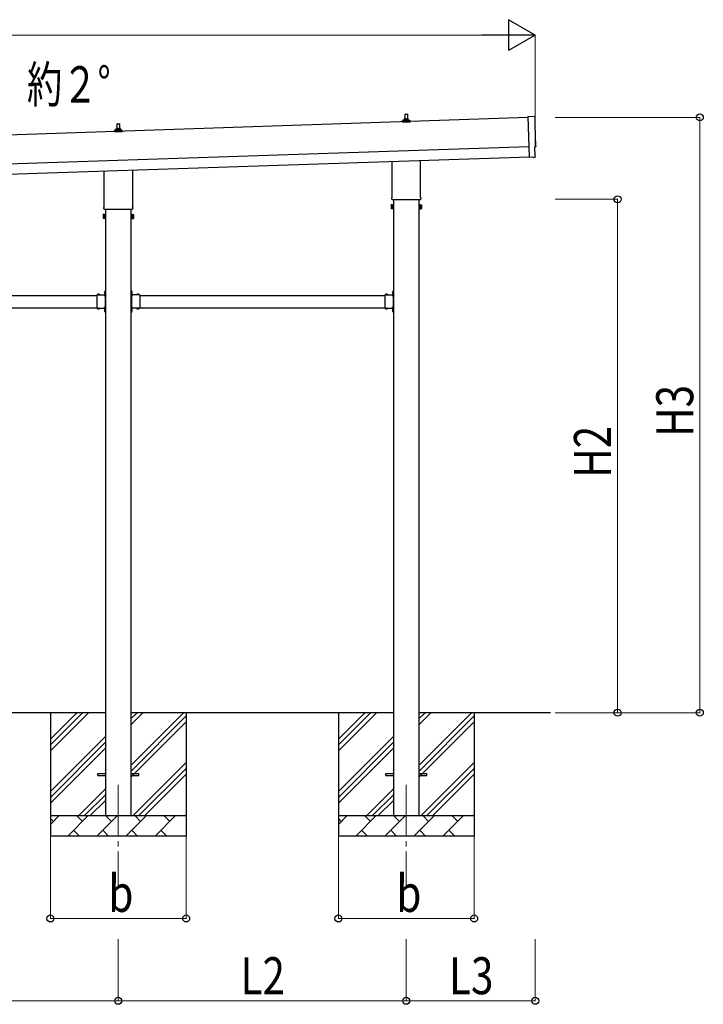
# Model space of a CAD drawing. Units: millimetres. Extents: x 0 to 33640, y 0 to 23760.
# Drawn here: x 14967 to 18290, y 8075 to 12859 of the extents above; entities that cross this region are included whole.
import ezdxf

# ---------------------------------------------------------------- set-up
doc = ezdxf.new("R2010")
doc.units = ezdxf.units.MM
doc.linetypes.add('YCENTER_1', pattern=[13, 10, -1, 1, -1])
doc.linetypes.add('YHIDDEN_1', pattern=[4, 3, -1])
for name, color, linetype, lineweight in [('USER1', 3, 'Continuous', 13), ('YKK_12', 2, 'Continuous', 13), ('YKK_13', 4, 'Continuous', 30), ('YKK_A1', 4, 'Continuous', 30), ('YKK_D', 6, 'Continuous', 13)]:
    doc.layers.add(name, color=color, linetype=linetype, lineweight=lineweight)
doc.styles.add('text-b', font='extslim2.shx', dxfattribs={"width": 0.8, "bigfont": 'extfont2.shx'})

msp = doc.modelspace()

# ---------------------------------------------------------------- linework, layer by layer
at = {"layer": 'YKK_12', "linetype": 'YCENTER_1', "ltscale": 25}
for p, q in [((15446.3, 9141.7), (15446.3, 8641.7)), ((16846.3, 9141.7), (16846.3, 8641.7))]:
    msp.add_line(p, q, dxfattribs=at)
at = {"layer": 'YKK_13'}
for p, q in [((16840.3, 12376), (16841, 12399.5)), ((16842, 12400.5), (16850.5, 12400.5)), ((16851.5, 12399.5), (16852.3, 12376)), ((15440.3, 12329.3), (15441, 12352.8)), ((15442, 12353.8), (15450.5, 12353.8)), ((15451.5, 12352.8), (15452.3, 12329.3)), ((16828, 12360.5), (16828, 12368.2)), ((16864.5, 12360.5), (16828, 12360.5)), ((16828.4, 12369), (16864.1, 12369)), ((16828.8, 12369.2), (16835.5, 12370.8)), ((16835.9, 12371), (16856.7, 12371)), ((16836.3, 12371.8), (16836.3, 12376)), ((16837.3, 12376), (16855.3, 12376)), ((16856.3, 12371.8), (16856.3, 12376)), ((16863.8, 12369.2), (16857, 12370.8)), ((16864.5, 12360.5), (16864.5, 12368.2)), ((17469.1, 12387.6), (17437.5, 12388.2)), ((17437.5, 12388.2), (17444.1, 12190.5)), ((15428, 12313.8), (15428, 12321.5)), ((15464.5, 12313.8), (15428, 12313.8)), ((15428.4, 12322.3), (15464.1, 12322.3)), ((15428.8, 12322.5), (15435.5, 12324.1)), ((15435.9, 12324.3), (15456.7, 12324.3)), ((15436.3, 12325.1), (15436.3, 12329.3)), ((15437.3, 12329.3), (15455.3, 12329.3)), ((15456.3, 12325.1), (15456.3, 12329.3)), ((15463.8, 12322.5), (15457, 12324.1)), ((15464.5, 12313.8), (15464.5, 12321.5)), ((17473.4, 12193.8), (17471.8, 12240.8)), ((17471.8, 12240.8), (17472.4, 12240.8)), ((16778, 11996.5), (16778, 12171)), ((16914.6, 12175.6), (16914.6, 11996.5)), ((17462.3, 12191), (17444.1, 12189.5)), ((17444.1, 12190.5), (17444.1, 12189.5)), ((17463, 12190.4), (17462.3, 12191)), ((17463.7, 12190.1), (17470.6, 12190.7)), ((15378, 11949.8), (15378, 12124.4)), ((15514.6, 12128.9), (15514.6, 11949.8)), ((16776.3, 11987.7), (16776.3, 11993.2)), ((16914.2, 11984.2), (16778.3, 11984.2)), ((16916.3, 11993.2), (16916.3, 11987.7)), ((15376.3, 11941.1), (15376.3, 11946.6)), ((15514.2, 11937.6), (15378.3, 11937.6)), ((15381.8, 11892.6), (15381.8, 11913.6)), ((15381.8, 11913.6), (15383.8, 11913.6)), ((15383.8, 11913.6), (15383.8, 11892.6)), ((15510.8, 11913.6), (15508.8, 11913.6)), ((15508.8, 11913.6), (15508.8, 11892.6)), ((15510.8, 11892.6), (15510.8, 11913.6)), ((15516.3, 11946.6), (15516.3, 11941.1)), ((16772.3, 11958.2), (16773, 11959.5)), ((16772.3, 11958.2), (16772.3, 11941.2)), ((16772.3, 11941.2), (16773, 11939.9)), ((16779.3, 11959.5), (16773, 11959.5)), ((16779.3, 11954.6), (16773, 11954.6)), ((16779.3, 11944.8), (16773, 11944.8)), ((16779.3, 11939.9), (16773, 11939.9)), ((16779.3, 11939.9), (16779.3, 11959.5)), ((16779.3, 11940.5), (16779.3, 11958.9)), ((16779.3, 11958.9), (16781.8, 11958.9)), ((16781.8, 11940.5), (16779.3, 11940.5)), ((16781.8, 11939.2), (16781.8, 11960.2)), ((16781.8, 11960.2), (16783.8, 11960.2)), ((16783.8, 11939.2), (16781.8, 11939.2)), ((16783.8, 11960.2), (16783.8, 11939.2)), ((16910.8, 11960.2), (16908.8, 11960.2)), ((16908.8, 11960.2), (16908.8, 11939.2)), ((16908.8, 11939.2), (16910.8, 11939.2)), ((16910.8, 11939.2), (16910.8, 11960.2)), ((16913.3, 11958.9), (16910.8, 11958.9)), ((16910.8, 11940.5), (16913.3, 11940.5)), ((16913.3, 11939.9), (16913.3, 11959.5)), ((16913.3, 11959.5), (16919.5, 11959.5)), ((16913.3, 11940.5), (16913.3, 11958.9)), ((16913.3, 11954.6), (16919.5, 11954.6)), ((16913.3, 11944.8), (16919.5, 11944.8)), ((16913.3, 11939.9), (16919.5, 11939.9)), ((16920.3, 11958.2), (16919.5, 11959.5)), ((16920.3, 11941.2), (16919.5, 11939.9)), ((16920.3, 11958.2), (16920.3, 11941.2)), ((15372.3, 11911.6), (15373, 11912.9)), ((15372.3, 11911.6), (15372.3, 11894.6)), ((15372.3, 11894.6), (15373, 11893.2)), ((15379.3, 11912.9), (15373, 11912.9)), ((15379.3, 11908), (15373, 11908)), ((15379.3, 11898.1), (15373, 11898.1)), ((15379.3, 11893.2), (15373, 11893.2)), ((15379.3, 11893.2), (15379.3, 11912.9)), ((15379.3, 11893.9), (15379.3, 11912.3)), ((15379.3, 11912.3), (15381.8, 11912.3)), ((15381.8, 11893.9), (15379.3, 11893.9)), ((15383.8, 11892.6), (15381.8, 11892.6)), ((15508.8, 11892.6), (15510.8, 11892.6)), ((15513.3, 11912.3), (15510.8, 11912.3)), ((15510.8, 11893.9), (15513.3, 11893.9)), ((15513.3, 11893.2), (15513.3, 11912.9)), ((15513.3, 11912.9), (15519.5, 11912.9)), ((15513.3, 11893.9), (15513.3, 11912.3)), ((15513.3, 11908), (15519.5, 11908)), ((15513.3, 11898.1), (15519.5, 11898.1)), ((15513.3, 11893.2), (15519.5, 11893.2)), ((15520.3, 11911.6), (15519.5, 11912.9)), ((15520.3, 11894.6), (15519.5, 11893.2)), ((15520.3, 11911.6), (15520.3, 11894.6)), ((15381.3, 11538.6), (15381.8, 11538.6)), ((15381.3, 11538.6), (15381.3, 11526.8)), ((15381.8, 11542.7), (15383.8, 11542.7)), ((15381.8, 11542.7), (15381.8, 11522.7)), ((15381.8, 11538.6), (15381.8, 11526.8)), ((15383.8, 11535.7), (15381.8, 11535.7)), ((15383.8, 11542.7), (15383.8, 11522.7)), ((15510.8, 11542.7), (15508.8, 11542.7)), ((15508.8, 11542.7), (15508.8, 11522.7)), ((15508.8, 11535.7), (15510.8, 11535.7)), ((15510.8, 11542.7), (15510.8, 11522.7)), ((15511.3, 11538.6), (15510.8, 11538.6)), ((15510.8, 11538.6), (15510.8, 11526.8)), ((15511.3, 11538.6), (15511.3, 11526.8)), ((16781.3, 11538.6), (16781.8, 11538.6)), ((16781.3, 11538.6), (16781.3, 11526.8)), ((16781.8, 11542.7), (16783.8, 11542.7)), ((16781.8, 11542.7), (16781.8, 11522.7)), ((16781.8, 11538.6), (16781.8, 11526.8)), ((16783.8, 11535.7), (16781.8, 11535.7)), ((16783.8, 11542.7), (16783.8, 11522.7)), ((15341.8, 11522.7), (15341.8, 11456.7)), ((15341.8, 11522.7), (15381.8, 11522.7)), ((15344.9, 11523.2), (15344.9, 11522.7)), ((15344.9, 11523.2), (15356.7, 11523.2)), ((15344.9, 11522.7), (15356.7, 11522.7)), ((15356.7, 11523.2), (15356.7, 11522.7)), ((15377.8, 11518.7), (15377.8, 11520.7)), ((15377.8, 11520.7), (15381.8, 11520.7)), ((15381.8, 11518.7), (15377.8, 11518.7)), ((15381.3, 11526.8), (15381.8, 11526.8)), ((15383.8, 11529.7), (15381.8, 11529.7)), ((15381.8, 11518.7), (15381.8, 11460.7)), ((15508.8, 11529.7), (15510.8, 11529.7)), ((15511.3, 11526.8), (15510.8, 11526.8)), ((15550.8, 11522.7), (15510.8, 11522.7)), ((15514.8, 11520.7), (15510.8, 11520.7)), ((15510.8, 11518.7), (15510.8, 11460.7)), ((15510.8, 11518.7), (15514.8, 11518.7)), ((15514.8, 11518.7), (15514.8, 11520.7)), ((15547.7, 11523.2), (15535.9, 11523.2)), ((15535.9, 11523.2), (15535.9, 11522.7)), ((15547.7, 11522.7), (15535.9, 11522.7)), ((15547.7, 11523.2), (15547.7, 11522.7)), ((15550.8, 11522.7), (15550.8, 11456.7)), ((16741.8, 11522.7), (16741.8, 11456.7)), ((16741.8, 11522.7), (16781.8, 11522.7)), ((16744.9, 11523.2), (16744.9, 11522.7)), ((16744.9, 11523.2), (16756.7, 11523.2)), ((16744.9, 11522.7), (16756.7, 11522.7)), ((16756.7, 11523.2), (16756.7, 11522.7)), ((16777.8, 11518.7), (16777.8, 11520.7)), ((16777.8, 11520.7), (16781.8, 11520.7)), ((16781.8, 11518.7), (16777.8, 11518.7)), ((16781.3, 11526.8), (16781.8, 11526.8)), ((16783.8, 11529.7), (16781.8, 11529.7)), ((16781.8, 11518.7), (16781.8, 11460.7)), ((15341.8, 11456.7), (15381.8, 11456.7)), ((15344.9, 11456.2), (15344.9, 11456.7)), ((15344.9, 11456.7), (15356.7, 11456.7)), ((15344.9, 11456.2), (15356.7, 11456.2)), ((15356.7, 11456.2), (15356.7, 11456.7)), ((15381.8, 11460.7), (15377.8, 11460.7)), ((15377.8, 11460.7), (15377.8, 11458.7)), ((15381.8, 11458.7), (15377.8, 11458.7)), ((15381.3, 11452.6), (15381.8, 11452.6)), ((15381.3, 11452.6), (15381.3, 11440.8)), ((15381.3, 11440.8), (15381.8, 11440.8)), ((15381.8, 11456.7), (15381.8, 11436.7)), ((15381.8, 11452.6), (15381.8, 11440.8)), ((15383.8, 11449.7), (15381.8, 11449.7)), ((15383.8, 11443.7), (15381.8, 11443.7)), ((15381.8, 11436.7), (15383.8, 11436.7)), ((15383.8, 11456.7), (15383.8, 11436.7)), ((15508.8, 11456.7), (15508.8, 11436.7)), ((15508.8, 11449.7), (15510.8, 11449.7)), ((15508.8, 11443.7), (15510.8, 11443.7)), ((15510.8, 11436.7), (15508.8, 11436.7)), ((15510.8, 11460.7), (15514.8, 11460.7)), ((15510.8, 11458.7), (15514.8, 11458.7)), ((15510.8, 11456.7), (15510.8, 11436.7)), ((15550.8, 11456.7), (15510.8, 11456.7)), ((15511.3, 11452.6), (15510.8, 11452.6)), ((15510.8, 11452.6), (15510.8, 11440.8)), ((15511.3, 11440.8), (15510.8, 11440.8)), ((15511.3, 11452.6), (15511.3, 11440.8)), ((15514.8, 11460.7), (15514.8, 11458.7)), ((15535.9, 11456.2), (15535.9, 11456.7)), ((15547.7, 11456.7), (15535.9, 11456.7)), ((15547.7, 11456.2), (15535.9, 11456.2)), ((15547.7, 11456.2), (15547.7, 11456.7)), ((16741.8, 11456.7), (16781.8, 11456.7)), ((16744.9, 11456.2), (16744.9, 11456.7)), ((16744.9, 11456.7), (16756.7, 11456.7)), ((16744.9, 11456.2), (16756.7, 11456.2)), ((16756.7, 11456.2), (16756.7, 11456.7)), ((16781.8, 11460.7), (16777.8, 11460.7)), ((16777.8, 11460.7), (16777.8, 11458.7)), ((16781.8, 11458.7), (16777.8, 11458.7)), ((16781.3, 11452.6), (16781.8, 11452.6)), ((16781.3, 11452.6), (16781.3, 11440.8)), ((16781.3, 11440.8), (16781.8, 11440.8)), ((16781.8, 11456.7), (16781.8, 11436.7)), ((16781.8, 11452.6), (16781.8, 11440.8)), ((16783.8, 11449.7), (16781.8, 11449.7)), ((16783.8, 11443.7), (16781.8, 11443.7)), ((16781.8, 11436.7), (16783.8, 11436.7)), ((16783.8, 11456.7), (16783.8, 11436.7)), ((15346.3, 9196.2), (15383.8, 9196.2)), ((15346.3, 9187.2), (15346.3, 9196.2)), ((15346.3, 9187.2), (15383.8, 9187.2)), ((15508.8, 9196.2), (15546.3, 9196.2)), ((15508.8, 9187.2), (15546.3, 9187.2)), ((15546.3, 9187.2), (15546.3, 9196.2)), ((16746.3, 9196.2), (16783.8, 9196.2)), ((16746.3, 9187.2), (16746.3, 9196.2)), ((16746.3, 9187.2), (16783.8, 9187.2)), ((16908.8, 9196.2), (16946.3, 9196.2)), ((16908.8, 9187.2), (16946.3, 9187.2)), ((16946.3, 9187.2), (16946.3, 9196.2))]:
    msp.add_line(p, q, dxfattribs=at)
at = {"layer": 'YKK_13', "linetype": 'YHIDDEN_1'}
for p, q in [((15379.2, 11535.2), (15381.9, 11533.9)), ((15379.2, 11530.2), (15381.9, 11531.6)), ((15381.9, 11533.9), (15382.5, 11532.7)), ((15381.9, 11531.6), (15382.5, 11532.7)), ((15510.6, 11533.9), (15510, 11532.7)), ((15510.6, 11531.6), (15510, 11532.7)), ((15513.4, 11535.2), (15510.6, 11533.9)), ((15513.4, 11530.2), (15510.6, 11531.6)), ((16779.2, 11535.2), (16781.9, 11533.9)), ((16779.2, 11530.2), (16781.9, 11531.6)), ((16781.9, 11533.9), (16782.5, 11532.7)), ((16781.9, 11531.6), (16782.5, 11532.7)), ((15348.3, 11525.3), (15349.6, 11522.6)), ((15349.6, 11522.6), (15350.8, 11521.9)), ((15351.9, 11522.6), (15350.8, 11521.9)), ((15353.3, 11525.3), (15351.9, 11522.6)), ((15539.3, 11525.3), (15540.6, 11522.6)), ((15540.6, 11522.6), (15541.8, 11521.9)), ((15542.9, 11522.6), (15541.8, 11521.9)), ((15544.3, 11525.3), (15542.9, 11522.6)), ((16748.3, 11525.3), (16749.6, 11522.6)), ((16749.6, 11522.6), (16750.8, 11521.9)), ((16751.9, 11522.6), (16750.8, 11521.9)), ((16753.3, 11525.3), (16751.9, 11522.6)), ((15348.3, 11454.1), (15349.6, 11456.9)), ((15349.6, 11456.9), (15350.8, 11457.5)), ((15351.9, 11456.9), (15350.8, 11457.5)), ((15353.3, 11454.1), (15351.9, 11456.9)), ((15379.2, 11449.2), (15381.9, 11447.9)), ((15379.2, 11444.2), (15381.9, 11445.6)), ((15381.9, 11447.9), (15382.5, 11446.7)), ((15381.9, 11445.6), (15382.5, 11446.7)), ((15510.6, 11447.9), (15510, 11446.7)), ((15510.6, 11445.6), (15510, 11446.7)), ((15513.4, 11449.2), (15510.6, 11447.9)), ((15513.4, 11444.2), (15510.6, 11445.6)), ((15539.3, 11454.1), (15540.6, 11456.9)), ((15540.6, 11456.9), (15541.8, 11457.5)), ((15542.9, 11456.9), (15541.8, 11457.5)), ((15544.3, 11454.1), (15542.9, 11456.9)), ((16748.3, 11454.1), (16749.6, 11456.9)), ((16749.6, 11456.9), (16750.8, 11457.5)), ((16751.9, 11456.9), (16750.8, 11457.5)), ((16753.3, 11454.1), (16751.9, 11456.9)), ((16779.2, 11449.2), (16781.9, 11447.9)), ((16779.2, 11444.2), (16781.9, 11445.6)), ((16781.9, 11447.9), (16782.5, 11446.7)), ((16781.9, 11445.6), (16782.5, 11446.7))]:
    msp.add_line(p, q, dxfattribs=at)
at = {"layer": 'YKK_13'}
for centre, radius, start, end in [((16842, 12399.5), 1, 90, 178.6051), ((16850.5, 12399.5), 1, 1.3949, 90), ((15442, 12352.8), 1, 90, 178.6051), ((15450.5, 12352.8), 1, 1.3949, 90), ((16829, 12368.2), 1, 103.627, 180), ((16835.3, 12371.8), 1, 283.627, 0), ((16840.4, 12375.4), 4.13, 90, 171.1763), ((16837.3, 12375), 1, 90, 180), ((16849.6, 12376), 4.83, 133.6028, 180), ((16842.9, 12376), 4.83, 0, 46.3972), ((16852.2, 12375.4), 4.13, 8.8237, 90), ((16855.3, 12375), 1, 0, 90), ((16857.3, 12371.8), 1, 180, 256.373), ((16863.5, 12368.2), 1, 0, 76.373), ((15429, 12321.5), 1, 103.627, 180), ((15435.3, 12325.1), 1, 283.627, 0), ((15440.4, 12328.7), 4.13, 90, 171.1763), ((15437.3, 12328.3), 1, 90, 180), ((15449.6, 12329.3), 4.83, 133.6028, 180), ((15442.9, 12329.3), 4.83, 0, 46.3972), ((15452.2, 12328.7), 4.13, 8.8237, 90), ((15455.3, 12328.3), 1, 0, 90), ((15457.3, 12325.1), 1, 180, 256.373), ((15463.5, 12321.5), 1, 0, 76.373), ((16780.3, 11993.2), 4, 125.0996, 180), ((16780.3, 11987.7), 4, 180, 194.4775), ((16780.3, 11987.7), 4, 194.4775, 241.045), ((16912.3, 11987.7), 4, 298.955, 345.5225), ((16912.3, 11993.2), 4, 0, 54.9004), ((16912.3, 11987.7), 4, 345.5225, 0), ((15380.3, 11946.6), 4, 125.0996, 180), ((15380.3, 11941.1), 4, 180, 194.4775), ((15380.3, 11941.1), 4, 194.4775, 241.045), ((15512.3, 11941.1), 4, 298.955, 345.5225), ((15512.3, 11946.6), 4, 0, 54.9004), ((15512.3, 11941.1), 4, 345.5225, 0), ((16776.6, 11957.1), 4.34, 145.6158, 214.3842), ((16788.5, 11949.7), 16.2, 162.412, 197.588), ((16776.6, 11942.4), 4.34, 145.6158, 214.3842), ((16915.9, 11957.1), 4.34, 325.6158, 34.3842), ((16904, 11949.7), 16.2, 342.412, 17.588), ((16915.9, 11942.4), 4.34, 325.6158, 34.3842), ((15376.6, 11910.4), 4.34, 145.6158, 214.3842), ((15388.5, 11903.1), 16.2, 162.412, 197.588), ((15376.6, 11895.7), 4.34, 145.6158, 214.3842), ((15515.9, 11910.4), 4.34, 325.6158, 34.3842), ((15504, 11903.1), 16.2, 342.412, 17.588), ((15515.9, 11895.7), 4.34, 325.6158, 34.3842), ((15387, 11532.7), 8.23, 134.2189, 225.7811), ((15505.5, 11532.7), 8.23, 314.2189, 45.7811), ((16787, 11532.7), 8.23, 134.2189, 225.7811), ((15350.8, 11517.5), 8.23, 44.2189, 135.7811), ((15381.8, 11522.7), 2, 270, 0), ((15510.8, 11522.7), 2, 180, 270), ((15541.8, 11517.5), 8.23, 44.2189, 135.7811), ((16750.8, 11517.5), 8.23, 44.2189, 135.7811), ((16781.8, 11522.7), 2, 270, 0), ((15350.8, 11462), 8.23, 224.2189, 315.7811), ((15387, 11446.7), 8.23, 134.2189, 225.7811), ((15381.8, 11456.7), 2, 0, 90), ((15510.8, 11456.7), 2, 90, 180), ((15505.5, 11446.7), 8.23, 314.2189, 45.7811), ((15541.8, 11462), 8.23, 224.2189, 315.7811), ((16750.8, 11462), 8.23, 224.2189, 315.7811), ((16787, 11446.7), 8.23, 134.2189, 225.7811), ((16781.8, 11456.7), 2, 0, 90)]:
    msp.add_arc(centre, radius, start, end, dxfattribs=at)
at = {"layer": 'YKK_13', "extrusion": (3.56036e-15, 1.02012e-16, -1)}
msp.add_ellipse((17469, 12384.6), major_axis=(3, 0.1), ratio=0.99863, start_param=4.764749, end_param=6.297982, dxfattribs=at)
at = {"layer": 'YKK_13', "extrusion": (3.55151e-15, 9.83836e-17, -1)}
msp.add_ellipse((22234.6, 12473), major_axis=(-4760.7, -158.7), ratio=0.99863, start_param=6.268693, end_param=6.297982, dxfattribs=at)
at = {"layer": 'YKK_13', "extrusion": (3.63003e-15, 1.01001e-16, -1)}
msp.add_ellipse((17472.2, 12245.2), major_axis=(4.4, 0.15), ratio=0.99863, start_param=6.268693, end_param=7.853982, dxfattribs=at)
at = {"layer": 'YKK_13', "extrusion": (3.86347e-15, -1.05633e-15, -1)}
msp.add_ellipse((17463.6, 12191.1), major_axis=(0.75, -0.666), ratio=0.9974, start_param=0.757954, end_param=1.570796, dxfattribs=at)
at = {"layer": 'YKK_13', "extrusion": (3.78821e-15, -1.89539e-16, -1)}
msp.add_ellipse((17470.4, 12193.7), major_axis=(2.25, -2), ratio=0.9974, start_param=5.525231, end_param=7.04114, dxfattribs=at)
at = {"layer": 'YKK_A1'}
for p, q in [((17437.6, 12383.1), (12054.6, 12203.7)), ((12061, 12013.8), (17444, 12193.2)), ((16783.8, 11984.2), (16783.8, 8991.7)), ((16908.8, 8991.7), (16908.8, 11984.2)), ((15383.8, 11937.6), (15383.8, 8991.7)), ((15508.8, 8991.7), (15508.8, 11937.6)), ((14150.8, 11519.7), (15341.8, 11519.7)), ((15377.8, 11519.7), (15383.3, 11519.7)), ((15383.3, 11519.7), (15383.3, 11459.7)), ((15514.8, 11519.7), (15509.3, 11519.7)), ((15509.3, 11519.7), (15509.3, 11459.7)), ((15550.8, 11519.7), (16741.8, 11519.7)), ((16777.8, 11519.7), (16783.3, 11519.7)), ((16783.3, 11519.7), (16783.3, 11459.7)), ((14150.8, 11459.7), (15341.8, 11459.7)), ((15377.8, 11459.7), (15383.3, 11459.7)), ((15514.8, 11459.7), (15509.3, 11459.7)), ((15550.8, 11459.7), (16741.8, 11459.7)), ((16777.8, 11459.7), (16783.3, 11459.7)), ((15383.8, 9491.7), (14108.8, 9491.7)), ((15116.3, 9491.7), (15116.3, 8891.7)), ((15116.3, 9306.7), (15301.3, 9491.7)), ((15116.3, 9335), (15273, 9491.7)), ((15116.3, 9363.2), (15244.8, 9491.7)), ((16783.8, 9491.7), (15508.8, 9491.7)), ((15508.8, 9236.6), (15763.9, 9491.7)), ((15508.8, 9434.6), (15565.9, 9491.7)), ((15508.8, 9462.9), (15537.6, 9491.7)), ((15508.8, 9208.3), (15776.3, 9475.8)), ((15776.3, 9491.7), (15776.3, 8891.7)), ((16516.3, 9491.7), (16516.3, 8891.7)), ((16516.3, 9306.7), (16701.3, 9491.7)), ((16516.3, 9335), (16673, 9491.7)), ((16516.3, 9363.2), (16644.8, 9491.7)), ((17547.2, 9491.7), (16908.8, 9491.7)), ((16908.8, 9236.6), (17163.9, 9491.7)), ((16908.8, 9434.6), (16965.9, 9491.7)), ((16908.8, 9462.9), (16937.6, 9491.7)), ((16908.8, 9208.3), (17176.3, 9475.8)), ((17176.3, 9491.7), (17176.3, 8891.7)), ((15508.8, 9180.1), (15776.3, 9447.6)), ((16908.8, 9180.1), (17176.3, 9447.6)), ((15116.3, 9108.7), (15383.8, 9376.2)), ((15116.3, 9080.4), (15383.8, 9347.9)), ((16516.3, 9108.7), (16783.8, 9376.2)), ((16516.3, 9080.4), (16783.8, 9347.9)), ((15116.3, 9052.1), (15383.8, 9319.6)), ((16516.3, 9052.1), (16783.8, 9319.6)), ((15518.4, 8991.7), (15776.3, 9249.6)), ((16918.4, 8991.7), (17176.3, 9249.6)), ((15546.7, 8991.7), (15776.3, 9221.3)), ((15575, 8991.7), (15776.3, 9193)), ((16946.7, 8991.7), (17176.3, 9221.3)), ((16975, 8991.7), (17176.3, 9193)), ((15253.9, 8991.7), (15383.8, 9121.6)), ((15282.2, 8991.7), (15383.8, 9093.3)), ((16653.9, 8991.7), (16783.8, 9121.6)), ((16682.2, 8991.7), (16783.8, 9093.3)), ((15310.4, 8991.7), (15383.8, 9065.1)), ((16710.4, 8991.7), (16783.8, 9065.1)), ((15773, 8991.7), (15776.3, 8995)), ((17173, 8991.7), (17176.3, 8995)), ((15116.3, 8991.7), (15776.3, 8991.7)), ((15116.3, 8948.8), (15159.2, 8991.7)), ((15130.6, 8963.2), (15116.3, 8977.5)), ((15200.6, 8891.7), (15300.6, 8991.7)), ((15272, 8963.2), (15243.5, 8991.7)), ((15342, 8891.7), (15442, 8991.7)), ((15413.5, 8963.2), (15384.9, 8991.7)), ((15483.4, 8891.7), (15583.4, 8991.7)), ((15554.9, 8963.2), (15526.3, 8991.7)), ((15624.8, 8891.7), (15724.8, 8991.7)), ((15696.3, 8963.2), (15667.7, 8991.7)), ((16516.3, 8991.7), (17176.3, 8991.7)), ((16516.3, 8948.8), (16559.2, 8991.7)), ((16530.6, 8963.2), (16516.3, 8977.5)), ((16600.6, 8891.7), (16700.6, 8991.7)), ((16672, 8963.2), (16643.5, 8991.7)), ((16742, 8891.7), (16842, 8991.7)), ((16813.5, 8963.2), (16784.9, 8991.7)), ((16883.4, 8891.7), (16983.4, 8991.7)), ((16954.9, 8963.2), (16926.3, 8991.7)), ((17024.8, 8891.7), (17124.8, 8991.7)), ((17096.3, 8963.2), (17067.7, 8991.7)), ((15229.1, 8920.3), (15257.7, 8891.7)), ((15370.6, 8920.3), (15399.1, 8891.7)), ((15512, 8920.3), (15540.5, 8891.7)), ((15653.4, 8920.3), (15682, 8891.7)), ((16629.1, 8920.3), (16657.7, 8891.7)), ((16770.6, 8920.3), (16799.1, 8891.7)), ((16912, 8920.3), (16940.5, 8891.7)), ((17053.4, 8920.3), (17082, 8891.7)), ((15776.3, 8891.7), (15116.3, 8891.7)), ((17176.3, 8891.7), (16516.3, 8891.7))]:
    msp.add_line(p, q, dxfattribs=at)
at = {"layer": 'YKK_A1', "ltscale": 25}
msp.add_line((12059.3, 12063.8), (17442.3, 12243.2), dxfattribs=at)
at = {"layer": 'YKK_D', "lineweight": -2}
for p, q in [((17473.3, 12784.2), (17343.4, 12859.2)), ((17343.4, 12859.2), (17343.4, 12709.2)), ((17473.3, 12784.2), (17213.5, 12784.2)), ((17473.3, 12784.2), (17343.4, 12709.2))]:
    msp.add_line(p, q, dxfattribs=at)
at = {"layer": 'YKK_D'}
for p, q in [((17323.3, 12784.2), (12173.6, 12784.2)), ((17473.3, 12245.2), (17473.3, 12785.2)), ((17569.6, 12384.2), (18274.3, 12384.2)), ((18273.3, 9491.7), (18273.3, 12384.2)), ((17569.6, 11986.7), (17874.3, 11986.7)), ((17873.3, 9491.7), (17873.3, 11986.7)), ((17569.6, 9491.7), (17874.3, 9491.7)), ((17569.6, 9491.7), (18274.3, 9491.7)), ((15116.3, 8890.7), (15116.3, 8490.7)), ((15776.3, 8890.7), (15776.3, 8490.7)), ((16516.3, 8890.7), (16516.3, 8490.7)), ((17176.3, 8890.7), (17176.3, 8490.7)), ((15116.3, 8491.7), (15776.3, 8491.7)), ((16516.3, 8491.7), (17176.3, 8491.7)), ((15446.3, 8391.7), (15446.3, 8090.7)), ((15446.3, 8391.7), (15446.3, 8090.7)), ((16846.3, 8391.7), (16846.3, 8090.7)), ((16846.3, 8391.7), (16846.3, 8090.7)), ((17473.3, 8391.7), (17473.3, 8090.7)), ((15446.3, 8091.7), (14046.3, 8091.7)), ((15446.3, 8091.7), (16846.3, 8091.7)), ((16846.3, 8091.7), (17473.3, 8091.7))]:
    msp.add_line(p, q, dxfattribs=at)
at = {"layer": 'YKK_D', "linetype": 'ByBlock', "lineweight": -2}
for centre in [(18273.3, 12384.2), (17873.3, 11986.7), (17873.3, 9491.7), (18273.3, 9491.7), (15116.3, 8491.7), (15776.3, 8491.7), (16516.3, 8491.7), (17176.3, 8491.7), (15446.3, 8091.7), (15446.3, 8091.7), (16846.3, 8091.7), (16846.3, 8091.7), (17473.3, 8091.7)]:
    msp.add_circle(centre, 17, dxfattribs=at)

# ---------------------------------------------------------------- texts
at = {"layer": 'USER1', "style": 'text-b', "width": 0.710769}
msp.add_text('約２°', height=176.8, dxfattribs=at).set_placement((15002.7, 12456.2))
at = {"layer": 'YKK_D', "style": 'text-b', "width": 0.8}
for s, p in [('H3', (18241.3, 10832.3)), ('H2', (17841.3, 10633.6))]:
    msp.add_text(s, height=180, rotation=90, dxfattribs=at).set_placement(p)
for s, p in [('b', (15398.3, 8523.7)), ('b', (16798.3, 8523.7)), ('L2', (16040.7, 8123.7)), ('L3', (17054.2, 8123.7))]:
    msp.add_text(s, height=180, dxfattribs=at).set_placement(p)

doc.saveas('drawing.dxf')
